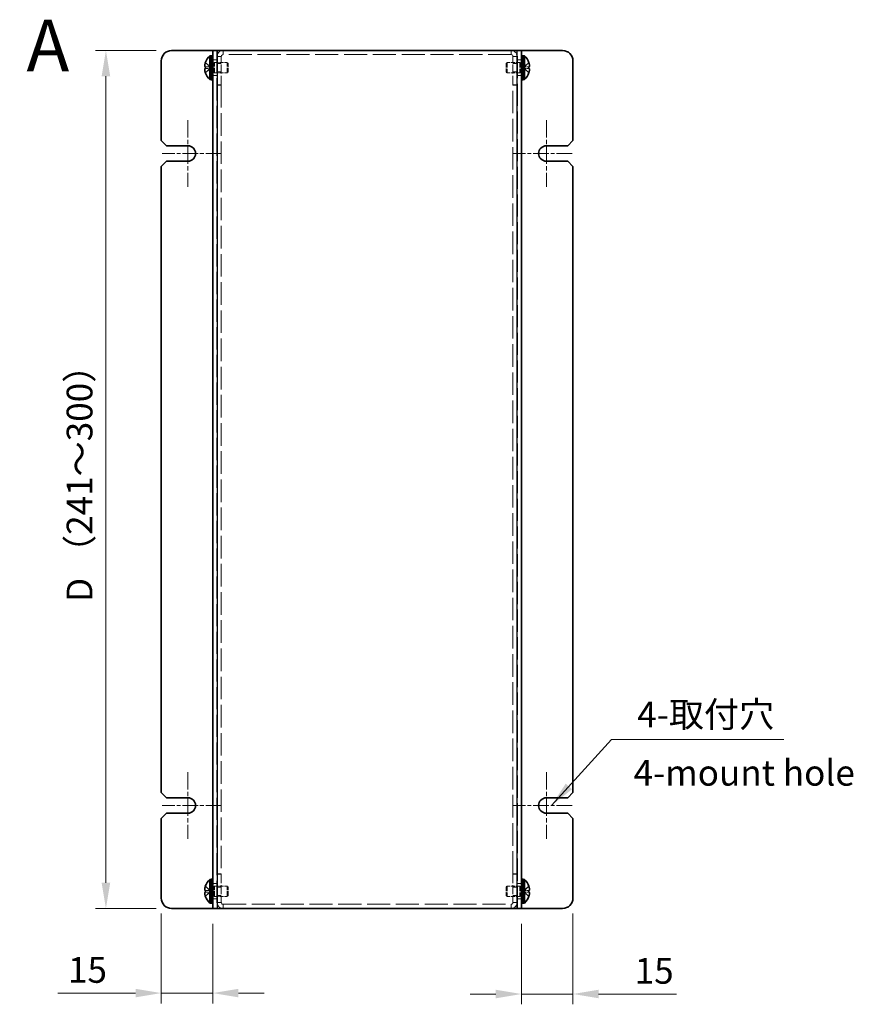
# Model space of a CAD drawing. Units: millimetres. Extents: x 43 to 3999, y 24 to 3848.
# Drawn here: x 413 to 656, y 526 to 813 of the extents above; entities that cross this region are included whole.
import ezdxf

# ---------------------------------------------------------------- set-up
doc = ezdxf.new("R2010")
doc.units = ezdxf.units.MM
doc.header["$LTSCALE"] = 3
doc.linetypes.add('CHAIN', pattern=[0.3543, 0.2362, -0.0295, 0.0591, -0.0295])
doc.linetypes.add('DASHED', pattern=[0.2067, 0.1654, -0.0413])
doc.layers.get('Defpoints').update_dxf_attribs({"lineweight": 25})
for name, color, linetype, lineweight in [('Center Mark (ISO)', 131, 'Continuous', 18), ('Dimension (ISO)', 7, 'Continuous', 18), ('Dimension (ISO) @ 1', 7, 'Continuous', 18), ('Hidden (ISO)', 7, 'DASHED', 18), ('Hidden Narrow (ISO)', 7, 'DASHED', 18), ('Symbol (ISO) @ 1', 7, 'Continuous', 18), ('Visible (ISO)', 7, 'Continuous', 35), ('Visible Narrow (ISO)', 7, 'Continuous', 25)]:
    doc.layers.add(name, color=color, linetype=linetype, lineweight=lineweight)
doc.styles.add('Note Text (TK)', font='txt')
doc.dimstyles.new('Default - Method 1b (TK)', dxfattribs={"dimscale": 3, "dimtxt": 2.5, "dimasz": 2.5, "dimexe": 1, "dimexo": 1.5, "dimgap": 1, "dimtad": 1, "dimtoh": 1, "dimrnd": 1e-08, "dimdsep": 46, "dimtxsty": 'Note Text (TK)', "dimcen": 0.09, "dimdle": 5, "dimclrd": 100, "dimclre": 100, "dimclrt": 7, "dimadec": 1, "dimazin": 1, "dimtfac": 1, "dimtmove": 0, "dimatfit": 3, "dimfxl": 1, "dimtolj": 1, "dimlwd": -1, "dimlwe": -1, "dimarcsym": 0})
doc.dimstyles.new('Default - Method 1b (TK)$7', dxfattribs={"dimscale": 3, "dimtxt": 2.5, "dimasz": 2.5, "dimexe": 1, "dimexo": 1.5, "dimgap": 1, "dimtad": 1, "dimtoh": 1, "dimrnd": 1e-08, "dimdsep": 46, "dimtxsty": 'Note Text (TK)', "dimcen": 0.09, "dimdle": 5, "dimclrd": 100, "dimclre": 100, "dimclrt": 7, "dimadec": 1, "dimazin": 1, "dimtfac": 1, "dimtmove": 0, "dimatfit": 3, "dimfxl": 1, "dimtolj": 1, "dimlwd": -1, "dimlwe": -1, "dimarcsym": 0})

# ---------------------------------------------------------------- blocks, each defined once
blk = doc.blocks.new('*D27')
at = {"layer": 'Defpoints', "color": 0}
for p in [(457.37, 803.97), (438.23, 553.97), (457.37, 553.97)]:
    blk.add_point(p, dxfattribs=at)
at = {"layer": 'Dimension (ISO)', "color": 100}
for p, q in [((452.87, 803.97), (435.23, 803.97)), ((438.23, 796.47), (438.23, 561.47)), ((452.87, 553.97), (435.23, 553.97))]:
    blk.add_line(p, q, dxfattribs=at)
for points in [[(436.98, 796.47), (439.48, 796.47), (438.23, 803.97)], [(436.98, 561.47), (439.48, 561.47), (438.23, 553.97)]]:
    blk.add_solid(points, dxfattribs=at)
at = {"layer": 'Dimension (ISO)', "color": 7, "insert": (430.54, 640.98), "char_height": 7.5, "attachment_point": 4, "rotation": 90, "style": 'Note Text (TK)'}
blk.add_mtext('\\A1; D （241～300）', dxfattribs=at)
blk = doc.blocks.new('*D26')
at = {"layer": 'Defpoints', "color": 0}
for p in [(454.37, 556.97), (469.37, 553.97), (469.37, 529.3)]:
    blk.add_point(p, dxfattribs=at)
at = {"layer": 'Dimension (ISO)', "color": 100}
for p, q in [((454.37, 552.47), (454.37, 526.3)), ((469.37, 549.47), (469.37, 526.3)), ((446.87, 529.3), (424.17, 529.3)), ((469.37, 529.3), (454.37, 529.3)), ((476.87, 529.3), (484.37, 529.3))]:
    blk.add_line(p, q, dxfattribs=at)
for points in [[(446.87, 530.55), (446.87, 528.05), (454.37, 529.3)], [(476.87, 530.55), (476.87, 528.05), (469.37, 529.3)]]:
    blk.add_solid(points, dxfattribs=at)
at = {"layer": 'Dimension (ISO)', "color": 7, "insert": (427.17, 536.05), "char_height": 7.5, "attachment_point": 4, "style": 'Note Text (TK)'}
blk.add_mtext('\\A1;15', dxfattribs=at)
blk = doc.blocks.new('*D28')
at = {"layer": 'Defpoints', "color": 0}
for p in [(574.37, 556.97), (559.37, 553.97), (574.37, 529.03)]:
    blk.add_point(p, dxfattribs=at)
at = {"layer": 'Dimension (ISO)', "color": 100}
for p, q in [((574.37, 552.47), (574.37, 526.03)), ((559.37, 549.47), (559.37, 526.03)), ((551.87, 529.03), (544.37, 529.03)), ((559.37, 529.03), (574.37, 529.03)), ((581.87, 529.03), (604.58, 529.03))]:
    blk.add_line(p, q, dxfattribs=at)
for points in [[(551.87, 530.28), (551.87, 527.78), (559.37, 529.03)], [(581.87, 530.28), (581.87, 527.78), (574.37, 529.03)]]:
    blk.add_solid(points, dxfattribs=at)
at = {"layer": 'Dimension (ISO)', "color": 7, "insert": (592.37, 535.78), "char_height": 7.5, "attachment_point": 4, "style": 'Note Text (TK)'}
blk.add_mtext('\\A1;15', dxfattribs=at)

msp = doc.modelspace()

# ---------------------------------------------------------------- linework, layer by layer
at = {"layer": 'Center Mark (ISO)', "linetype": 'CHAIN', "ltscale": 7.222748}
for p, q in [((462.123, 783.721), (462.123, 764.221)), ((566.623, 783.721), (566.623, 764.221)), ((462.123, 593.721), (462.123, 574.221)), ((566.623, 593.721), (566.623, 574.221))]:
    msp.add_line(p, q, dxfattribs=at)
at = {"layer": 'Center Mark (ISO)', "linetype": 'CHAIN', "ltscale": 6.389343}
for p, q in [((471.873, 773.971), (454.623, 773.971)), ((574.123, 773.971), (556.873, 773.971)), ((471.873, 583.971), (454.623, 583.971)), ((574.123, 583.971), (556.873, 583.971))]:
    msp.add_line(p, q, dxfattribs=at)
at = {"layer": 'Hidden (ISO)', "ltscale": 13.005186}
for p, q in [((470.573, 803.971), (470.573, 553.971)), ((558.173, 553.971), (558.173, 803.971))]:
    msp.add_line(p, q, dxfattribs=at)
at = {"layer": 'Hidden (ISO)', "ltscale": 0.317349}
for p, q in [((468.873, 800.571), (469.373, 800.571)), ((559.373, 800.571), (559.873, 800.571)), ((468.873, 797.371), (469.373, 797.371)), ((559.373, 797.371), (559.873, 797.371)), ((468.873, 560.571), (469.373, 560.571)), ((559.373, 560.571), (559.873, 560.571)), ((468.873, 557.371), (469.373, 557.371)), ((559.373, 557.371), (559.873, 557.371))]:
    msp.add_line(p, q, dxfattribs=at)
at = {"layer": 'Hidden (ISO)', "ltscale": 0.761779}
for p, q in [((469.373, 801.221), (470.573, 801.221)), ((471.873, 802.2), (470.673, 802.2)), ((556.873, 802.2), (558.073, 802.2)), ((558.173, 801.221), (559.373, 801.221)), ((471.873, 800.201), (470.673, 800.201)), ((471.873, 797.742), (470.673, 797.742)), ((558.073, 800.201), (556.873, 800.201)), ((558.073, 797.742), (556.873, 797.742)), ((469.373, 796.721), (470.573, 796.721)), ((558.173, 796.721), (559.373, 796.721)), ((471.873, 793.971), (470.673, 793.971)), ((471.873, 793.9), (470.673, 793.9)), ((556.873, 793.971), (558.073, 793.971)), ((556.873, 793.9), (558.073, 793.9)), ((471.873, 564.042), (470.673, 564.042)), ((471.873, 563.971), (470.673, 563.971)), ((556.873, 564.042), (558.073, 564.042)), ((556.873, 563.971), (558.073, 563.971)), ((469.373, 561.221), (470.573, 561.221)), ((471.873, 560.201), (470.673, 560.201)), ((558.073, 560.201), (556.873, 560.201)), ((558.173, 561.221), (559.373, 561.221)), ((469.373, 556.721), (470.573, 556.721)), ((471.873, 557.742), (470.673, 557.742)), ((558.073, 557.742), (556.873, 557.742)), ((558.173, 556.721), (559.373, 556.721)), ((471.873, 555.742), (470.673, 555.742)), ((556.873, 555.742), (558.073, 555.742))]:
    msp.add_line(p, q, dxfattribs=at)
at = {"layer": 'Hidden (ISO)', "ltscale": 5.269561}
for p, q in [((471.873, 793.971), (471.873, 802.271)), ((556.873, 793.971), (556.873, 802.271)), ((471.873, 563.971), (471.873, 555.671)), ((556.873, 563.971), (556.873, 555.671))]:
    msp.add_line(p, q, dxfattribs=at)
at = {"layer": 'Hidden (ISO)', "ltscale": 13.546203}
for p, q in [((556.373, 802.771), (472.373, 802.771)), ((472.373, 555.171), (556.373, 555.171))]:
    msp.add_line(p, q, dxfattribs=at)
at = {"layer": 'Hidden (ISO)', "ltscale": 1.205609}
for p, q in [((468.691, 799.225), (467.213, 800.416)), ((467.213, 799.224), (468.691, 799.224)), ((467.213, 797.526), (468.691, 798.718)), ((561.532, 800.416), (560.054, 799.225)), ((561.532, 798.719), (560.054, 798.719)), ((560.054, 798.718), (561.532, 797.526)), ((468.691, 559.225), (467.213, 560.416)), ((561.532, 560.416), (560.054, 559.225)), ((467.213, 559.224), (468.691, 559.224)), ((467.213, 557.526), (468.691, 558.718)), ((561.532, 558.719), (560.054, 558.719)), ((560.054, 558.718), (561.532, 557.526))]:
    msp.add_line(p, q, dxfattribs=at)
at = {"layer": 'Hidden (ISO)', "ltscale": 1.205856}
for p, q in [((468.692, 798.719), (467.213, 798.719)), ((560.054, 799.224), (561.532, 799.224)), ((468.692, 558.719), (467.213, 558.719)), ((560.054, 559.224), (561.532, 559.224))]:
    msp.add_line(p, q, dxfattribs=at)
at = {"layer": 'Hidden (ISO)', "ltscale": 0.000146469}
for p, q in [((468.692, 799.224), (468.691, 799.224)), ((560.054, 798.719), (560.054, 798.719)), ((468.692, 559.224), (468.691, 559.224)), ((560.054, 558.719), (560.054, 558.719))]:
    msp.add_line(p, q, dxfattribs=at)
at = {"layer": 'Hidden (ISO)', "ltscale": 0.000146459}
for p, q in [((468.692, 798.718), (468.691, 798.718)), ((560.054, 799.224), (560.054, 799.225)), ((468.692, 558.718), (468.691, 558.718)), ((560.054, 559.224), (560.054, 559.225))]:
    msp.add_line(p, q, dxfattribs=at)
at = {"layer": 'Hidden (ISO)', "ltscale": 0.320524}
for p, q in [((468.693, 798.719), (468.693, 799.224)), ((560.053, 799.224), (560.053, 798.719)), ((468.693, 558.719), (468.693, 559.224)), ((560.053, 559.224), (560.053, 558.719))]:
    msp.add_line(p, q, dxfattribs=at)
at = {"layer": 'Hidden (ISO)', "ltscale": 0.44006}
for p, q in [((468.873, 800.309), (469.566, 800.309)), ((559.873, 800.309), (559.179, 800.309)), ((468.873, 797.634), (469.566, 797.634)), ((559.873, 797.634), (559.179, 797.634)), ((468.873, 560.309), (469.566, 560.309)), ((559.873, 560.309), (559.179, 560.309)), ((468.873, 557.634), (469.566, 557.634)), ((559.873, 557.634), (559.179, 557.634))]:
    msp.add_line(p, q, dxfattribs=at)
at = {"layer": 'Hidden (ISO)', "ltscale": 0.220281}
for p, q in [((469.566, 800.309), (469.873, 800.471)), ((559.179, 800.309), (558.873, 800.471)), ((469.566, 797.634), (469.873, 797.471)), ((559.179, 797.634), (558.873, 797.471)), ((469.566, 560.309), (469.873, 560.471)), ((559.179, 560.309), (558.873, 560.471)), ((469.566, 557.634), (469.873, 557.471)), ((559.179, 557.634), (558.873, 557.471))]:
    msp.add_line(p, q, dxfattribs=at)
at = {"layer": 'Hidden (ISO)', "ltscale": 2.667669}
for p, q in [((469.566, 797.634), (469.566, 800.309)), ((559.179, 800.309), (559.179, 797.634)), ((469.566, 557.634), (469.566, 560.309)), ((559.179, 560.309), (559.179, 557.634))]:
    msp.add_line(p, q, dxfattribs=at)
at = {"layer": 'Hidden (ISO)', "ltscale": 2.991791}
for p, q in [((469.873, 797.471), (469.873, 800.471)), ((473.566, 797.471), (473.566, 800.471)), ((555.179, 800.471), (555.179, 797.471)), ((558.873, 800.471), (558.873, 797.471)), ((469.873, 557.471), (469.873, 560.471)), ((473.566, 557.471), (473.566, 560.471)), ((555.179, 560.471), (555.179, 557.471)), ((558.873, 560.471), (558.873, 557.471))]:
    msp.add_line(p, q, dxfattribs=at)
at = {"layer": 'Hidden (ISO)', "ltscale": 2.344756}
for p, q in [((469.873, 800.471), (473.566, 800.471)), ((558.873, 800.471), (555.179, 800.471)), ((469.873, 797.471), (473.566, 797.471)), ((558.873, 797.471), (555.179, 797.471)), ((469.873, 560.471), (473.566, 560.471)), ((558.873, 560.471), (555.179, 560.471)), ((469.873, 557.471), (473.566, 557.471)), ((558.873, 557.471), (555.179, 557.471))]:
    msp.add_line(p, q, dxfattribs=at)
at = {"layer": 'Hidden (ISO)', "ltscale": 0.275303}
for p, q in [((473.873, 800.164), (473.566, 800.471)), ((473.873, 797.778), (473.566, 797.471)), ((554.873, 800.164), (555.179, 800.471)), ((554.873, 797.778), (555.179, 797.471)), ((473.873, 560.164), (473.566, 560.471)), ((554.873, 560.164), (555.179, 560.471)), ((473.873, 557.778), (473.566, 557.471)), ((554.873, 557.778), (555.179, 557.471))]:
    msp.add_line(p, q, dxfattribs=at)
at = {"layer": 'Hidden (ISO)', "ltscale": 2.379999}
for p, q in [((473.873, 797.778), (473.873, 800.164)), ((554.873, 800.164), (554.873, 797.778)), ((473.873, 557.778), (473.873, 560.164)), ((554.873, 560.164), (554.873, 557.778))]:
    msp.add_line(p, q, dxfattribs=at)
at = {"layer": 'Hidden (ISO)', "ltscale": 0.06339}
for p, q in [((471.873, 793.971), (471.873, 793.9)), ((556.873, 793.971), (556.873, 793.9)), ((471.873, 563.971), (471.873, 564.042)), ((556.873, 563.971), (556.873, 564.042))]:
    msp.add_line(p, q, dxfattribs=at)
at = {"layer": 'Hidden (ISO)', "ltscale": 13.238566}
for p, q in [((471.873, 793.9), (471.873, 564.042)), ((556.873, 564.042), (556.873, 793.9))]:
    msp.add_line(p, q, dxfattribs=at)
at = {"layer": 'Hidden (ISO)', "ltscale": 1.695305}
for centre, start, end in [((472.373, 802.271), 90, 180), ((556.373, 802.271), 0, 90), ((472.373, 555.671), 180, 270), ((556.373, 555.671), 270, 0)]:
    msp.add_arc(centre, 1.7, start, end, dxfattribs=at)
at = {"layer": 'Hidden (ISO)', "ltscale": 0.498548}
for centre, start, end in [((472.373, 802.271), 90, 180), ((556.373, 802.271), 0, 90), ((472.373, 555.671), 180, 270), ((556.373, 555.671), 270, 0)]:
    msp.add_arc(centre, 0.5, start, end, dxfattribs=at)
at = {"layer": 'Hidden (ISO)', "ltscale": 0.157527}
for points in [[(467.061, 798.534), (467.055, 798.496), (467.05, 798.445), (467.05, 798.379), (467.05, 798.379), (467.05, 798.379)], [(561.684, 799.408), (561.691, 799.446), (561.696, 799.497), (561.696, 799.563), (561.696, 799.563), (561.696, 799.563)], [(561.684, 559.408), (561.691, 559.446), (561.696, 559.497), (561.696, 559.563), (561.696, 559.563), (561.696, 559.563)], [(467.061, 558.534), (467.055, 558.496), (467.05, 558.445), (467.05, 558.379), (467.05, 558.379), (467.05, 558.379)]]:
    msp.add_open_spline(points, degree=3, knots=[0.062727066, 0.062727066, 0.062727066, 0.062727066, 0.076589111, 0.076589111, 0.076597726, 0.076597726, 0.076597726, 0.076597726], dxfattribs=at)
at = {"layer": 'Hidden (ISO)', "ltscale": 0.14326}
for points in [[(467.061, 798.186), (467.067, 798.138), (467.073, 798.091), (467.084, 798.026), (467.088, 798.007), (467.091, 797.988)], [(561.684, 799.756), (561.679, 799.804), (561.672, 799.851), (561.661, 799.916), (561.658, 799.935), (561.654, 799.954)], [(561.684, 559.756), (561.679, 559.804), (561.672, 559.851), (561.661, 559.916), (561.658, 559.935), (561.654, 559.954)], [(467.061, 558.186), (467.067, 558.138), (467.073, 558.091), (467.084, 558.026), (467.088, 558.007), (467.091, 557.988)]]:
    msp.add_open_spline(points, degree=3, knots=[0.089782917, 0.089782917, 0.089782917, 0.089782917, 0.099663191, 0.099663191, 0.103765812, 0.103765812, 0.103765812, 0.103765812], dxfattribs=at)
at = {"layer": 'Hidden (ISO)', "ltscale": 0.278945}
for points in [[(467.198, 798.719), (467.173, 798.719), (467.151, 798.71), (467.116, 798.679), (467.103, 798.661), (467.091, 798.637)], [(561.548, 799.224), (561.572, 799.224), (561.595, 799.232), (561.629, 799.263), (561.643, 799.281), (561.654, 799.305)], [(467.198, 558.719), (467.173, 558.719), (467.151, 558.71), (467.116, 558.679), (467.103, 558.661), (467.091, 558.637)], [(561.548, 559.224), (561.572, 559.224), (561.595, 559.232), (561.629, 559.263), (561.643, 559.281), (561.654, 559.305)]]:
    msp.add_open_spline(points, degree=3, knots=[0, 0, 0, 0, 0.024326161, 0.024326161, 0.043790097, 0.043790097, 0.043790097, 0.043790097], dxfattribs=at)
at = {"layer": 'Hidden Narrow (ISO)', "ltscale": 0.761779}
for p, q in [((472.373, 803.971), (472.373, 802.771)), ((556.373, 802.771), (556.373, 803.971)), ((471.873, 802.271), (470.673, 802.271)), ((558.073, 802.271), (556.873, 802.271)), ((470.673, 555.671), (471.873, 555.671)), ((472.373, 555.171), (472.373, 553.971)), ((556.373, 553.971), (556.373, 555.171)), ((556.873, 555.671), (558.073, 555.671))]:
    msp.add_line(p, q, dxfattribs=at)
at = {"layer": 'Hidden Narrow (ISO)', "ltscale": 1.214928}
for points in [[(467.198, 800.37), (467.233, 800.353), (467.269, 800.334), (467.305, 800.311), (467.34, 800.288), (467.376, 800.262), (467.411, 800.234), (467.482, 800.179), (467.554, 800.113), (467.625, 800.043), (467.767, 799.904), (467.909, 799.745), (468.052, 799.605), (468.159, 799.5), (468.265, 799.405), (468.372, 799.336), (468.408, 799.314), (468.443, 799.294), (468.479, 799.277), (468.55, 799.244), (468.621, 799.225), (468.691, 799.225)], [(561.548, 797.572), (561.512, 797.589), (561.476, 797.608), (561.441, 797.631), (561.405, 797.654), (561.37, 797.68), (561.334, 797.708), (561.263, 797.763), (561.192, 797.829), (561.121, 797.899), (560.978, 798.039), (560.836, 798.197), (560.694, 798.337), (560.587, 798.442), (560.48, 798.537), (560.373, 798.606), (560.338, 798.629), (560.302, 798.649), (560.267, 798.665), (560.196, 798.698), (560.125, 798.717), (560.054, 798.718)], [(467.198, 560.37), (467.233, 560.353), (467.269, 560.334), (467.305, 560.311), (467.34, 560.288), (467.376, 560.262), (467.411, 560.234), (467.482, 560.179), (467.554, 560.113), (467.625, 560.043), (467.767, 559.904), (467.909, 559.745), (468.052, 559.605), (468.159, 559.5), (468.265, 559.405), (468.372, 559.336), (468.408, 559.314), (468.443, 559.294), (468.479, 559.277), (468.55, 559.244), (468.621, 559.225), (468.691, 559.225)], [(561.548, 557.572), (561.512, 557.589), (561.476, 557.608), (561.441, 557.631), (561.405, 557.654), (561.37, 557.68), (561.334, 557.708), (561.263, 557.763), (561.192, 557.829), (561.121, 557.899), (560.978, 558.039), (560.836, 558.197), (560.694, 558.337), (560.587, 558.442), (560.48, 558.537), (560.373, 558.606), (560.338, 558.629), (560.302, 558.649), (560.267, 558.665), (560.196, 558.698), (560.125, 558.717), (560.054, 558.718)]]:
    msp.add_open_spline(points, degree=3, knots=[-0.03456313, -0.03456313, -0.03456313, -0.03456313, -0.02388784, -0.02388784, -0.02388784, -0.01321254, -0.01321254, -0.01321254, 0.00813805, 0.00813805, 0.00813805, 0.05083924, 0.05083924, 0.05083924, 0.08286512, 0.08286512, 0.08286512, 0.09354042, 0.09354042, 0.09354042, 0.114803, 0.114803, 0.114803, 0.114803], dxfattribs=at)
at = {"layer": 'Hidden Narrow (ISO)', "ltscale": 1.215013}
for points in [[(468.691, 799.225), (468.549, 799.225), (468.407, 799.301), (468.265, 799.413), (468.123, 799.525), (467.981, 799.675), (467.838, 799.824), (467.732, 799.936), (467.625, 800.048), (467.518, 800.144), (467.411, 800.24), (467.305, 800.321), (467.198, 800.37)], [(468.691, 798.718), (468.549, 798.717), (468.407, 798.641), (468.265, 798.529), (468.123, 798.417), (467.981, 798.267), (467.838, 798.118), (467.732, 798.006), (467.625, 797.894), (467.518, 797.798), (467.411, 797.702), (467.305, 797.621), (467.198, 797.572)], [(560.054, 799.225), (560.196, 799.225), (560.338, 799.301), (560.48, 799.413), (560.622, 799.525), (560.765, 799.675), (560.907, 799.824), (561.014, 799.936), (561.121, 800.048), (561.227, 800.144), (561.334, 800.24), (561.441, 800.321), (561.548, 800.37)], [(560.054, 798.718), (560.196, 798.717), (560.338, 798.641), (560.48, 798.529), (560.622, 798.417), (560.765, 798.267), (560.907, 798.118), (561.014, 798.006), (561.121, 797.894), (561.227, 797.798), (561.334, 797.702), (561.441, 797.621), (561.548, 797.572)], [(468.691, 559.225), (468.549, 559.225), (468.407, 559.301), (468.265, 559.413), (468.123, 559.525), (467.981, 559.675), (467.838, 559.824), (467.732, 559.936), (467.625, 560.048), (467.518, 560.144), (467.411, 560.24), (467.305, 560.321), (467.198, 560.37)], [(560.054, 559.225), (560.196, 559.225), (560.338, 559.301), (560.48, 559.413), (560.622, 559.525), (560.765, 559.675), (560.907, 559.824), (561.014, 559.936), (561.121, 560.048), (561.227, 560.144), (561.334, 560.24), (561.441, 560.321), (561.548, 560.37)], [(468.691, 558.718), (468.549, 558.717), (468.407, 558.641), (468.265, 558.529), (468.123, 558.417), (467.981, 558.267), (467.838, 558.118), (467.732, 558.006), (467.625, 557.894), (467.518, 557.798), (467.411, 557.702), (467.305, 557.621), (467.198, 557.572)], [(560.054, 558.718), (560.196, 558.717), (560.338, 558.641), (560.48, 558.529), (560.622, 558.417), (560.765, 558.267), (560.907, 558.118), (561.014, 558.006), (561.121, 557.894), (561.227, 557.798), (561.334, 557.702), (561.441, 557.621), (561.548, 557.572)]]:
    msp.add_open_spline(points, degree=3, knots=[-0.114803, -0.114803, -0.114803, -0.114803, -0.07218982, -0.07218982, -0.07218982, -0.02948864, -0.02948864, -0.02948864, 0.00253725, 0.00253725, 0.00253725, 0.03456313, 0.03456313, 0.03456313, 0.03456313], dxfattribs=at)
at = {"layer": 'Hidden Narrow (ISO)', "ltscale": 1.215164}
for points in [[(467.198, 797.572), (467.316, 797.627), (467.421, 797.71), (467.518, 797.798), (467.579, 797.854), (467.637, 797.912), (467.695, 797.971), (467.743, 798.02), (467.79, 798.07), (467.837, 798.119), (467.951, 798.238), (468.066, 798.36), (468.202, 798.477), (468.223, 798.495), (468.244, 798.513), (468.265, 798.529), (468.377, 798.618), (468.495, 798.688), (468.614, 798.71), (468.637, 798.715), (468.664, 798.718), (468.691, 798.718)], [(561.548, 800.37), (561.429, 800.315), (561.325, 800.232), (561.228, 800.144), (561.166, 800.088), (561.108, 800.03), (561.051, 799.971), (561.002, 799.922), (560.955, 799.872), (560.908, 799.823), (560.794, 799.704), (560.68, 799.582), (560.543, 799.465), (560.522, 799.447), (560.501, 799.429), (560.48, 799.413), (560.368, 799.324), (560.251, 799.254), (560.132, 799.232), (560.108, 799.227), (560.081, 799.224), (560.054, 799.224)], [(561.548, 560.37), (561.429, 560.315), (561.325, 560.232), (561.228, 560.144), (561.166, 560.088), (561.108, 560.03), (561.051, 559.971), (561.002, 559.922), (560.955, 559.872), (560.908, 559.823), (560.794, 559.704), (560.68, 559.582), (560.543, 559.465), (560.522, 559.447), (560.501, 559.429), (560.48, 559.413), (560.368, 559.324), (560.251, 559.254), (560.132, 559.232), (560.108, 559.227), (560.081, 559.224), (560.054, 559.224)], [(467.198, 557.572), (467.316, 557.627), (467.421, 557.71), (467.518, 557.798), (467.579, 557.854), (467.637, 557.912), (467.695, 557.971), (467.743, 558.02), (467.79, 558.07), (467.837, 558.119), (467.951, 558.238), (468.066, 558.36), (468.202, 558.477), (468.223, 558.495), (468.244, 558.513), (468.265, 558.529), (468.377, 558.618), (468.495, 558.688), (468.614, 558.71), (468.637, 558.715), (468.664, 558.718), (468.691, 558.718)]]:
    msp.add_open_spline(points, degree=3, knots=[0, 0, 0, 0, 0.03909132, 0.03909132, 0.03909132, 0.0637122, 0.0637122, 0.0637122, 0.08441983, 0.08441983, 0.08441983, 0.13424534, 0.13424534, 0.13424534, 0.14179205, 0.14179205, 0.14179205, 0.18177504, 0.18177504, 0.18177504, 0.1897855, 0.1897855, 0.1897855, 0.1897855], dxfattribs=at)
at = {"layer": 'Visible (ISO)'}
for p, q in [((457.373, 803.971), (468.873, 803.971)), ((468.873, 803.971), (469.373, 803.971)), ((469.373, 553.971), (469.373, 803.971)), ((470.673, 803.971), (469.373, 803.971)), ((470.673, 803.971), (558.073, 803.971)), ((559.373, 803.971), (558.073, 803.971)), ((559.873, 803.971), (559.373, 803.971)), ((559.373, 803.971), (559.373, 553.971)), ((571.373, 803.971), (559.873, 803.971)), ((454.373, 800.971), (454.373, 777.721)), ((468.53, 795.521), (468.53, 802.421)), ((468.53, 802.421), (468.873, 802.421)), ((468.873, 802.471), (468.873, 795.471)), ((468.873, 802.471), (469.373, 802.471)), ((559.373, 802.471), (559.873, 802.471)), ((559.873, 802.471), (559.873, 795.471)), ((560.215, 802.421), (559.873, 802.421)), ((560.215, 802.421), (560.215, 795.521)), ((574.373, 777.721), (574.373, 800.971)), ((467.213, 799.224), (467.198, 799.224)), ((467.198, 798.719), (467.213, 798.719)), ((467.213, 800.416), (467.207, 800.421)), ((561.538, 800.421), (561.532, 800.416)), ((561.548, 799.224), (561.532, 799.224)), ((561.532, 798.719), (561.548, 798.719)), ((467.207, 797.521), (467.213, 797.526)), ((468.53, 795.521), (468.873, 795.521)), ((468.873, 795.471), (469.373, 795.471)), ((559.373, 795.471), (559.873, 795.471)), ((560.215, 795.521), (559.873, 795.521)), ((561.532, 797.526), (561.538, 797.521)), ((455.873, 776.221), (454.373, 777.721)), ((574.373, 777.721), (572.873, 776.221)), ((455.873, 776.221), (462.123, 776.221)), ((566.623, 776.221), (572.873, 776.221)), ((454.373, 770.221), (455.873, 771.721)), ((454.373, 770.221), (454.373, 587.721)), ((462.123, 771.721), (455.873, 771.721)), ((572.873, 771.721), (566.623, 771.721)), ((572.873, 771.721), (574.373, 770.221)), ((574.373, 587.721), (574.373, 770.221)), ((455.873, 586.221), (454.373, 587.721)), ((455.873, 586.221), (462.123, 586.221)), ((566.623, 586.221), (572.873, 586.221)), ((574.373, 587.721), (572.873, 586.221)), ((454.373, 580.221), (455.873, 581.721)), ((454.373, 580.221), (454.373, 556.971)), ((462.123, 581.721), (455.873, 581.721)), ((572.873, 581.721), (566.623, 581.721)), ((572.873, 581.721), (574.373, 580.221)), ((574.373, 556.971), (574.373, 580.221)), ((468.53, 555.521), (468.53, 562.421)), ((468.53, 562.421), (468.873, 562.421)), ((468.873, 562.471), (468.873, 555.471)), ((468.873, 562.471), (469.373, 562.471)), ((559.373, 562.471), (559.873, 562.471)), ((559.873, 562.471), (559.873, 555.471)), ((560.215, 562.421), (559.873, 562.421)), ((560.215, 562.421), (560.215, 555.521)), ((467.213, 560.416), (467.207, 560.421)), ((561.538, 560.421), (561.532, 560.416)), ((467.213, 559.224), (467.198, 559.224)), ((467.198, 558.719), (467.213, 558.719)), ((467.207, 557.521), (467.213, 557.526)), ((561.548, 559.224), (561.532, 559.224)), ((561.532, 558.719), (561.548, 558.719)), ((561.532, 557.526), (561.538, 557.521)), ((457.373, 553.971), (468.873, 553.971)), ((468.53, 555.521), (468.873, 555.521)), ((468.873, 555.471), (469.373, 555.471)), ((468.873, 553.971), (469.373, 553.971)), ((469.373, 553.971), (470.673, 553.971)), ((558.073, 553.971), (470.673, 553.971)), ((558.073, 553.971), (559.373, 553.971)), ((559.373, 555.471), (559.873, 555.471)), ((559.873, 553.971), (559.373, 553.971)), ((560.215, 555.521), (559.873, 555.521)), ((571.373, 553.971), (559.873, 553.971))]:
    msp.add_line(p, q, dxfattribs=at)
for centre, radius, start, end in [((457.373, 800.971), 3, 90, 180), ((571.373, 800.971), 3, 0, 90), ((471.573, 798.971), 4.6, 131.40962, 161.62606), ((557.173, 798.971), 4.6, 18.37394, 48.59038), ((471.573, 798.971), 4.593, 161.65841, 162.27001), ((557.173, 798.971), 4.593, 17.72999, 18.34159), ((471.573, 798.971), 4.593, 197.72999, 198.34159), ((471.573, 798.971), 4.6, 198.37394, 228.59038), ((557.173, 798.971), 4.6, 311.40962, 341.62606), ((557.173, 798.971), 4.593, 341.65841, 342.27001), ((462.123, 773.971), 2.25, 270, 90), ((566.623, 773.971), 2.25, 90, 270), ((462.123, 583.971), 2.25, 270, 90), ((566.623, 583.971), 2.25, 90, 270), ((471.573, 558.971), 4.6, 131.40962, 161.62606), ((557.173, 558.971), 4.6, 18.37394, 48.59038), ((471.573, 558.971), 4.593, 161.65841, 162.27001), ((557.173, 558.971), 4.593, 17.72999, 18.34159), ((457.373, 556.971), 3, 180, 270), ((471.573, 558.971), 4.593, 197.72999, 198.34159), ((471.573, 558.971), 4.6, 198.37394, 228.59038), ((557.173, 558.971), 4.6, 311.40962, 341.62606), ((557.173, 558.971), 4.593, 341.65841, 342.27001), ((571.373, 556.971), 3, 270, 0)]:
    msp.add_arc(centre, radius, start, end, dxfattribs=at)
for centre, major_axis in [((470.562, 798.971), (0, -4.309)), ((558.184, 798.971), (0, 4.309)), ((470.562, 558.971), (0, -4.309)), ((558.184, 558.971), (0, 4.309))]:
    msp.add_ellipse(centre, major_axis=major_axis, ratio=0.7785348, start_param=4.6537531, end_param=4.7710248, dxfattribs=at)
for points, knots in [([(467.198, 800.37), (467.173, 800.293), (467.151, 800.214), (467.111, 800.055), (467.094, 799.975), (467.068, 799.818), (467.05, 799.69), (467.049, 799.453), (467.063, 799.38), (467.094, 799.294), (467.111, 799.267), (467.151, 799.232), (467.173, 799.224), (467.198, 799.224)], [0, 0, 0, 0, 0.02432616, 0.02432616, 0.0500119, 0.0500119, 0.07658911, 0.07658911, 0.09966319, 0.09966319, 0.11646118, 0.11646118, 0.1321878, 0.1321878, 0.1321878, 0.1321878]), ([(467.198, 797.572), (467.173, 797.65), (467.151, 797.728), (467.111, 797.887), (467.094, 797.967), (467.068, 798.124), (467.05, 798.252), (467.049, 798.489), (467.063, 798.562), (467.094, 798.648), (467.111, 798.675), (467.151, 798.71), (467.173, 798.719), (467.198, 798.719)], [0, 0, 0, 0, 0.02432616, 0.02432616, 0.0500119, 0.0500119, 0.07658911, 0.07658911, 0.09966319, 0.09966319, 0.11646118, 0.11646118, 0.1321878, 0.1321878, 0.1321878, 0.1321878]), ([(467.198, 799.224), (467.173, 799.224), (467.151, 799.232), (467.111, 799.267), (467.095, 799.294), (467.064, 799.379), (467.05, 799.452), (467.05, 799.693), (467.068, 799.822), (467.094, 799.975), (467.111, 800.056), (467.151, 800.214), (467.173, 800.293), (467.198, 800.37)], [0, 0, 0, 0, 0.02425367, 0.02425367, 0.05014164, 0.05014164, 0.0857031, 0.0857031, 0.12716548, 0.12716548, 0.1688502, 0.1688502, 0.20834803, 0.20834803, 0.20834803, 0.20834803]), ([(467.091, 798.637), (467.088, 798.629), (467.084, 798.621), (467.075, 798.595), (467.067, 798.57), (467.061, 798.534)], [0.043790097, 0.043790097, 0.043790097, 0.043790097, 0.0500119, 0.0500119, 0.062727066, 0.062727066, 0.062727066, 0.062727066]), ([(467.091, 797.988), (467.103, 797.928), (467.116, 797.868), (467.151, 797.728), (467.173, 797.65), (467.198, 797.572)], [0.103765812, 0.103765812, 0.103765812, 0.103765812, 0.116461181, 0.116461181, 0.1321878, 0.1321878, 0.1321878, 0.1321878]), ([(561.548, 800.37), (561.572, 800.293), (561.595, 800.214), (561.634, 800.055), (561.651, 799.975), (561.678, 799.818), (561.696, 799.69), (561.696, 799.453), (561.682, 799.38), (561.651, 799.294), (561.634, 799.267), (561.595, 799.232), (561.572, 799.224), (561.548, 799.224)], [0, 0, 0, 0, 0.02432616, 0.02432616, 0.0500119, 0.0500119, 0.07658911, 0.07658911, 0.09966319, 0.09966319, 0.11646118, 0.11646118, 0.1321878, 0.1321878, 0.1321878, 0.1321878]), ([(561.654, 799.954), (561.643, 800.014), (561.629, 800.075), (561.595, 800.214), (561.572, 800.292), (561.548, 800.37)], [0.103765812, 0.103765812, 0.103765812, 0.103765812, 0.116461181, 0.116461181, 0.1321878, 0.1321878, 0.1321878, 0.1321878]), ([(561.548, 797.572), (561.572, 797.65), (561.595, 797.728), (561.634, 797.887), (561.651, 797.967), (561.678, 798.124), (561.696, 798.252), (561.696, 798.489), (561.682, 798.562), (561.651, 798.648), (561.634, 798.675), (561.595, 798.71), (561.572, 798.719), (561.548, 798.719)], [0, 0, 0, 0, 0.02432616, 0.02432616, 0.0500119, 0.0500119, 0.07658911, 0.07658911, 0.09966319, 0.09966319, 0.11646118, 0.11646118, 0.1321878, 0.1321878, 0.1321878, 0.1321878]), ([(561.548, 798.719), (561.572, 798.719), (561.594, 798.71), (561.634, 798.676), (561.651, 798.649), (561.682, 798.563), (561.696, 798.49), (561.696, 798.249), (561.677, 798.12), (561.651, 797.967), (561.634, 797.886), (561.595, 797.728), (561.572, 797.649), (561.548, 797.572)], [0, 0, 0, 0, 0.02425367, 0.02425367, 0.05014164, 0.05014164, 0.0857031, 0.0857031, 0.12716548, 0.12716548, 0.1688502, 0.1688502, 0.20834803, 0.20834803, 0.20834803, 0.20834803]), ([(561.654, 799.305), (561.658, 799.313), (561.661, 799.321), (561.671, 799.347), (561.678, 799.372), (561.684, 799.408)], [0.043790097, 0.043790097, 0.043790097, 0.043790097, 0.0500119, 0.0500119, 0.062727066, 0.062727066, 0.062727066, 0.062727066]), ([(467.198, 560.37), (467.173, 560.293), (467.151, 560.214), (467.111, 560.055), (467.094, 559.975), (467.068, 559.818), (467.05, 559.69), (467.049, 559.453), (467.063, 559.38), (467.094, 559.294), (467.111, 559.267), (467.151, 559.232), (467.173, 559.224), (467.198, 559.224)], [0, 0, 0, 0, 0.02432616, 0.02432616, 0.0500119, 0.0500119, 0.07658911, 0.07658911, 0.09966319, 0.09966319, 0.11646118, 0.11646118, 0.1321878, 0.1321878, 0.1321878, 0.1321878]), ([(467.198, 559.224), (467.173, 559.224), (467.151, 559.232), (467.111, 559.267), (467.095, 559.294), (467.064, 559.379), (467.05, 559.452), (467.05, 559.693), (467.068, 559.822), (467.094, 559.975), (467.111, 560.056), (467.151, 560.214), (467.173, 560.293), (467.198, 560.37)], [0, 0, 0, 0, 0.02425367, 0.02425367, 0.05014164, 0.05014164, 0.0857031, 0.0857031, 0.12716548, 0.12716548, 0.1688502, 0.1688502, 0.20834803, 0.20834803, 0.20834803, 0.20834803]), ([(561.548, 560.37), (561.572, 560.293), (561.595, 560.214), (561.634, 560.055), (561.651, 559.975), (561.678, 559.818), (561.696, 559.69), (561.696, 559.453), (561.682, 559.38), (561.651, 559.294), (561.634, 559.267), (561.595, 559.232), (561.572, 559.224), (561.548, 559.224)], [0, 0, 0, 0, 0.02432616, 0.02432616, 0.0500119, 0.0500119, 0.07658911, 0.07658911, 0.09966319, 0.09966319, 0.11646118, 0.11646118, 0.1321878, 0.1321878, 0.1321878, 0.1321878]), ([(561.654, 559.954), (561.643, 560.014), (561.629, 560.075), (561.595, 560.214), (561.572, 560.292), (561.548, 560.37)], [0.103765812, 0.103765812, 0.103765812, 0.103765812, 0.116461181, 0.116461181, 0.1321878, 0.1321878, 0.1321878, 0.1321878]), ([(467.198, 557.572), (467.173, 557.65), (467.151, 557.728), (467.111, 557.887), (467.094, 557.967), (467.068, 558.124), (467.05, 558.252), (467.049, 558.489), (467.063, 558.562), (467.094, 558.648), (467.111, 558.675), (467.151, 558.71), (467.173, 558.719), (467.198, 558.719)], [0, 0, 0, 0, 0.02432616, 0.02432616, 0.0500119, 0.0500119, 0.07658911, 0.07658911, 0.09966319, 0.09966319, 0.11646118, 0.11646118, 0.1321878, 0.1321878, 0.1321878, 0.1321878]), ([(467.091, 558.637), (467.088, 558.629), (467.084, 558.621), (467.075, 558.595), (467.067, 558.57), (467.061, 558.534)], [0.043790097, 0.043790097, 0.043790097, 0.043790097, 0.0500119, 0.0500119, 0.062727066, 0.062727066, 0.062727066, 0.062727066]), ([(467.091, 557.988), (467.103, 557.928), (467.116, 557.868), (467.151, 557.728), (467.173, 557.65), (467.198, 557.572)], [0.103765812, 0.103765812, 0.103765812, 0.103765812, 0.116461181, 0.116461181, 0.1321878, 0.1321878, 0.1321878, 0.1321878]), ([(561.548, 557.572), (561.572, 557.65), (561.595, 557.728), (561.634, 557.887), (561.651, 557.967), (561.678, 558.124), (561.696, 558.252), (561.696, 558.489), (561.682, 558.562), (561.651, 558.648), (561.634, 558.675), (561.595, 558.71), (561.572, 558.719), (561.548, 558.719)], [0, 0, 0, 0, 0.02432616, 0.02432616, 0.0500119, 0.0500119, 0.07658911, 0.07658911, 0.09966319, 0.09966319, 0.11646118, 0.11646118, 0.1321878, 0.1321878, 0.1321878, 0.1321878]), ([(561.548, 558.719), (561.572, 558.719), (561.594, 558.71), (561.634, 558.676), (561.651, 558.649), (561.682, 558.563), (561.696, 558.49), (561.696, 558.249), (561.677, 558.12), (561.651, 557.967), (561.634, 557.886), (561.595, 557.728), (561.572, 557.649), (561.548, 557.572)], [0, 0, 0, 0, 0.02425367, 0.02425367, 0.05014164, 0.05014164, 0.0857031, 0.0857031, 0.12716548, 0.12716548, 0.1688502, 0.1688502, 0.20834803, 0.20834803, 0.20834803, 0.20834803]), ([(561.654, 559.305), (561.658, 559.313), (561.661, 559.321), (561.671, 559.347), (561.678, 559.372), (561.684, 559.408)], [0.043790097, 0.043790097, 0.043790097, 0.043790097, 0.0500119, 0.0500119, 0.062727066, 0.062727066, 0.062727066, 0.062727066])]:
    msp.add_open_spline(points, degree=3, knots=knots, dxfattribs=at)
for points in [[(467.05, 798.379), (467.05, 798.316), (467.054, 798.251), (467.061, 798.186)], [(561.696, 799.563), (561.696, 799.626), (561.691, 799.691), (561.684, 799.756)], [(561.696, 559.563), (561.696, 559.626), (561.691, 559.691), (561.684, 559.756)], [(467.05, 558.379), (467.05, 558.316), (467.054, 558.251), (467.061, 558.186)]]:
    msp.add_open_spline(points, degree=3, dxfattribs=at)
at = {"layer": 'Visible Narrow (ISO)'}
for p, q in [((470.673, 803.971), (470.673, 553.971)), ((558.073, 553.971), (558.073, 803.971))]:
    msp.add_line(p, q, dxfattribs=at)

# ---------------------------------------------------------------- texts
at = {"layer": 'Symbol (ISO) @ 1', "color": 7, "line_spacing_factor": 1.5, "style": 'Note Text (TK)'}
for s, insert, char_height, width, attachment_point in [('{\\fArial|b1|i0;\\H15.0000;A}', (415.091, 805.457), 15, 15.40422, 4), ('{4-取付穴    }', (593.105, 604.427), 7.5, 58.59649, 7), ('{4-mount hole}', (592.041, 592.523), 7.5, 100.5184, 4)]:
    msp.add_mtext(s, dxfattribs=dict(at, insert=insert, char_height=char_height, width=width, attachment_point=attachment_point))

# ---------------------------------------------------------------- dimensions: what is measured, and where the dimension line sits
at = {"layer": 'Dimension (ISO) @ 1', "color": 100}
dim = msp.add_linear_dim(base=(438.225, 553.971), p1=(457.373, 803.971), p2=(457.373, 553.971), angle=90, text=' D （241～300）', dimstyle='Default - Method 1b (TK)', override={"dimscale": 1, "dimtxt": 7.5, "dimasz": 7.5, "dimexe": 3, "dimexo": 4.5, "dimgap": 3, "dimtoh": 0, "dimdec": 2, "dimcen": 0.27, "dimtp": 0, "dimtm": 0, "dimtdec": 2, "dimtix": 0, "dimtofl": 0, "dimtmove": 0, "dimatfit": 1}, dxfattribs=at)
dim.commit()
dim.dimension.update_dxf_attribs({"geometry": '*D27', "text_midpoint": (438.225, 674.113), "dimtype": 128})
for base, p1, p2, picture, middle in [((469.373, 529.301), (454.373, 556.971), (469.373, 553.971), '*D26', (431.77, 529.301)), ((574.373, 529.03), (559.373, 553.971), (574.373, 556.971), '*D28', (596.975, 529.03))]:
    dim = msp.add_linear_dim(base=base, p1=p1, p2=p2, angle=180, dimstyle='Default - Method 1b (TK)', override={"dimscale": 1, "dimtxt": 7.5, "dimasz": 7.5, "dimexe": 3, "dimexo": 4.5, "dimgap": 3, "dimtoh": 0, "dimdec": 2, "dimcen": 0.27, "dimtp": 0, "dimtm": 0, "dimtdec": 2, "dimtix": 0, "dimtofl": 1, "dimtmove": 0, "dimatfit": 1}, dxfattribs=at)
    dim.commit()
    dim.dimension.update_dxf_attribs({"geometry": picture, "text_midpoint": middle, "dimtype": 128})

# ---------------------------------------------------------------- leaders
at = {"layer": 'Symbol (ISO) @ 1', "color": 100, "annotation_type": 0, "has_hookline": 1, "hookline_direction": 0, "text_width": 42.699}
msp.add_leader([(568.138, 583.971), (585.605, 603.177), (593.105, 603.177)], dimstyle='Default - Method 1b (TK)$7', override={"dimscale": 1, "dimtxt": 7.5, "dimasz": 7.5, "dimgap": 0, "dimtad": 1}, dxfattribs=at)

doc.saveas('drawing.dxf')
